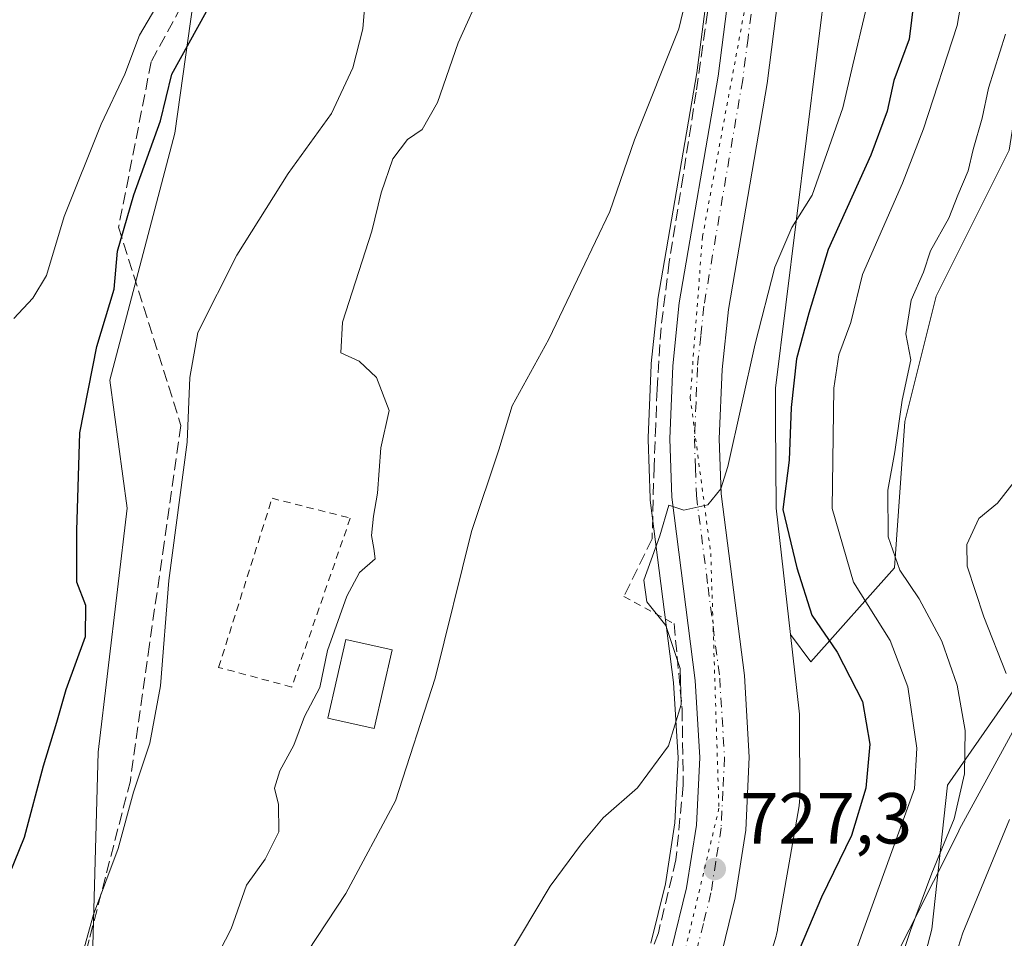
# Model space of a CAD drawing. Units: metres. Extents: x 665161 to 668623, y 4741980 to 4744376.
# Drawn here: x 667339 to 667475, y 4742443 to 4742571 of the extents above; entities that cross this region are included whole.
import ezdxf

# ---------------------------------------------------------------- set-up
doc = ezdxf.new("R2010")
doc.units = ezdxf.units.M
doc.header["$MEASUREMENT"] = 0
for name, pattern in [('DGN Style 2', [1.6480167562047852, 0.988810053722871, -0.6592067024819142]), ('DGN Style 3', [2.307223458686699, 1.648016756204785, -0.6592067024819142]), ('DGN Style 4', [2.6384748266838614, 1.318413404963828, -0.6592067024819142, 0.001648016756204785, -0.6592067024819142]), ('DGN Style 5', [1.1536117293433497, 0.4944050268614355, -0.6592067024819142])]:
    doc.linetypes.add(name, pattern=pattern)
for name, color, linetype, lineweight in [('Alambrada', 7, 'DGN Style 2', 0), ('Arbolado forestal CxS', 92, 'Continuous', 0), ('Carretera de calzada única Cxs', 7, 'Continuous', 13), ('Carretera de calzada única eje', 7, 'DGN Style 4', 0), ('Curva de nivel maestra', 30, 'Continuous', 30), ('Curva de nivel normal', 30, 'Continuous', 0), ('Edificación Cxs', 1, 'Continuous', 13), ('Espacio natural protegido', 121, 'Continuous', 13), ('Espacio natural protegido CxS', 121, 'Continuous', 0), ('Huerta CxS', 92, 'Continuous', 0), ('Muro lineal', 1, 'DGN Style 3', 13), ('Núcleo urbano CxS', 7, 'Continuous', 0), ('Obra de contención lineal', 1, 'DGN Style 3', 13), ('Prado CxS', 92, 'Continuous', 0), ('Punto de cota en terreno', 7, 'Continuous', 0), ('Rótulo de punto de cota en terreno', 7, 'Continuous', 0), ('Vía pecuaria eje', 92, 'DGN Style 5', 0)]:
    doc.layers.add(name, color=color, linetype=linetype, lineweight=lineweight)
doc.styles.add('Style-Arial', font='txt')

# ---------------------------------------------------------------- blocks, each defined once
blk = doc.blocks.new('5PATER')
at = {"layer": 'Huerta CxS', "linetype": 'Continuous', "lineweight": 0}
h = blk.add_hatch(color=51, dxfattribs=at)
edge = h.paths.add_edge_path()
edge.add_ellipse((0, 0), major_axis=(-0.1095731443231308, -0.1110710700762829), ratio=0.9994222409660322, start_angle=0, end_angle=360)

msp = doc.modelspace()

# ---------------------------------------------------------------- linework, layer by layer
at = {"layer": 'Alambrada', "color": 7, "linetype": 'DGN Style 2', "lineweight": 0, "extrusion": (0.0850974988451802, -0.0455966541152086, 0.9953287702180584), "elevation": -158717.6057899654, "flags": 128}
msp.add_lwpolyline([(4495450.358501357, 1643899.364871152), (4495450.358501358, 1643891.408868536)], dxfattribs=at)
at = {"layer": 'Alambrada', "color": 7, "linetype": 'DGN Style 2', "lineweight": 0}
msp.add_polyline3d([(667384.5601000005, 4742501.470100001, 742.0771999999997), (667376.4401000004, 4742478.040100001, 742.5328000000009), (667366.3000999996, 4742480.770099999, 742.7747999999993), (667373.7100999998, 4742504.220100001, 742.8080000000047), (667384.5601000005, 4742501.470100001, 742.0771999999997)], dxfattribs=at)
at = {"layer": 'Arbolado forestal CxS', "color": 92, "linetype": 'Continuous', "lineweight": 0}
for points in [[(667458.7878999999, 4742419.659499999, 711.8583000000073), (667465.2588999999, 4742444.473900001, 714.4492000000029), (667467.4149000002, 4742464.434699999, 718.0032000000066), (667480.1350999996, 4742482.699300001, 708.8715999999987), (667495.4461000003, 4742493.1797, 708.1684999999999), (667506.2392999995, 4742515.143100001, 708.1736999999994), (667525.6503, 4742546.431299999, 708.4413000000059), (667564.4732999997, 4742596.060900001, 706.8984000000055), (667581.5954999998, 4742648.878699999, 708.1876000000047), (667593.7379000002, 4742688.3607, 708.3769999999931), (667597.7852999996, 4742755.1757, 711.881899999993), (667593.7383000003, 4742766.3113, 713.0350999999937), (667609.5576999999, 4742772.7577, 709.5072999999975), (667610.3431000002, 4742816.7301, 710.5466000000015)], [(667530.8289000001, 4742786.8399, 730.7066999999952), (667526.5393000003, 4742777.8519, 731.970100000006), (667501.6401000004, 4742721.129100001, 732.8947999999947), (667501.4896999998, 4742720.806299999, 732.9000999999989), (667501.3904999997, 4742720.612299999, 732.9051999999938), (667485.5503000002, 4742690.583100001, 733.3534000000074), (667485.4027000006, 4742690.315500001, 733.3380000000034), (667485.1261, 4742689.8709, 733.3181999999942), (667485.0965, 4742689.826500001, 733.3166999999958), (667467.7055000003, 4742664.171900001, 733.0721999999951), (667463.4391000001, 4742656.4933, 732.749100000001), (667457.9052999998, 4742644.414899999, 732.6196999999956), (667453.9578999998, 4742632.378500001, 732.3220000000001), (667450.8768999996, 4742615.360300001, 733.2731000000058), (667451.7503000004, 4742586.530900001, 733.468200000003), (667451.7367000004, 4742585.765500001, 733.460500000001), (667451.6933000004, 4742585.3059, 733.4576999999991), (667450.7059000004, 4742577.3301, 733.364400000006), (667443.5465000002, 4742519.4987, 728.8028999999952), (667443.5723000001, 4742514.981899999, 728.7066000000051), (667443.6419000003, 4742502.864700001, 726.7651999999945), (667445.6322999997, 4742485.3247, 727.8127999999998)], [(667445.6322999997, 4742485.3247, 727.8127999999998), (667448.4653000003, 4742481.547700001, 727.2992999999989), (667460.0543000001, 4742494.585300001, 716.4557999999961), (667461.5034999996, 4742514.865900001, 715.4766999999993), (667465.8494999995, 4742532.249500001, 714.6594000000041), (667475.9896999998, 4742552.529899999, 713.4502999999969), (667480.3356999997, 4742580.054500001, 714.8931000000011), (667487.5799000004, 4742604.6809, 716.6560000000028), (667496.2708999999, 4742603.231699999, 714.3340999999928), (667516.5526999999, 4742593.091700001, 710.9851000000053), (667536.8334999997, 4742591.642300001, 709.8540999999968), (667546.9747000001, 4742613.3717, 710.040399999998), (667561.4606999997, 4742640.895099999, 709.1113999999943), (667548.4227, 4742636.5493, 710.1349999999949), (667532.4879000002, 4742627.8577, 710.9931999999973), (667520.8989000004, 4742640.8959, 711.9737000000023), (667510.7581000002, 4742661.1775, 714.9651000000014), (667522.3472999996, 4742678.5601, 713.1873999999953), (667529.5913000006, 4742708.981500001, 715.9704999999958), (667545.5264999998, 4742729.2619, 714.4643999999971), (667555.6665000003, 4742750.9913, 717.6272000000026), (667558.3236999996, 4742773.3989, 720.6012999999948)], [(667593.7383000003, 4742766.3113, 713.0350999999937), (667597.7852999996, 4742755.1757, 711.881899999993), (667593.7379000002, 4742688.3607, 708.3769999999931), (667581.5954999998, 4742648.878699999, 708.1876000000047), (667564.4732999997, 4742596.060900001, 706.8984000000055), (667525.6503, 4742546.431299999, 708.4413000000059), (667506.2392999995, 4742515.143100001, 708.1736999999994), (667495.4461000003, 4742493.1797, 708.1684999999999), (667480.1350999996, 4742482.699300001, 708.8715999999987), (667467.4149000002, 4742464.434699999, 718.0032000000066), (667465.2588999999, 4742444.473900001, 714.4492000000029), (667458.7878999999, 4742419.659499999, 711.8583000000073), (667443.6907000003, 4742398.0811, 713.0963999999949), (667428.1224999997, 4742371.748000001, 718.4098999999987)], [(667475.9896999998, 4742552.529899999, 713.4502999999969), (667465.8494999995, 4742532.249500001, 714.6594000000041), (667461.5034999996, 4742514.865900001, 715.4766999999993), (667460.0543000001, 4742494.585300001, 716.4557999999961), (667448.4653000003, 4742481.547700001, 727.2992999999989), (667445.6322999997, 4742485.3247, 727.8127999999998), (667443.6419000003, 4742502.864700001, 726.7651999999945), (667443.5723000001, 4742514.981899999, 728.7066000000051), (667443.5465000002, 4742519.4987, 728.8028999999952), (667450.7059000004, 4742577.3301, 733.364400000006), (667451.6933000004, 4742585.3059, 733.4576999999991), (667451.7367000004, 4742585.765500001, 733.460500000001), (667451.7503000004, 4742586.530900001, 733.468200000003), (667450.8768999996, 4742615.360300001, 733.2731000000058), (667453.9578999998, 4742632.378500001, 732.3220000000001), (667457.9052999998, 4742644.414899999, 732.6196999999956), (667463.4391000001, 4742656.4933, 732.749100000001), (667467.7055000003, 4742664.171900001, 733.0721999999951), (667485.0965, 4742689.826500001, 733.3166999999958)], [(667451.6628999999, 4742668.6417, 733.7197000000016), (667444.8224999999, 4742656.810900001, 733.7170000000042), (667444.6836999999, 4742656.539899999, 733.718200000003), (667440.6836999999, 4742647.639900001, 733.6861999999965), (667440.6010999996, 4742647.436100001, 733.6833000000044), (667440.5736999996, 4742647.357899999, 733.6827000000048), (667437.5937000001, 4742638.4079, 733.6208000000044), (667437.5195000004, 4742638.1459, 733.6211000000039), (667435.5494999997, 4742629.755899999, 733.710500000001), (667435.5157000005, 4742629.5911, 733.7179000000033), (667435.4890999999, 4742629.4079, 733.7260999999999), (667435.1583000004, 4742626.4867, 733.8570999999939), (667431.0824999996, 4742629.308499999, 734.0145000000048), (667413.4955000002, 4742625.193700001, 740.7424000000028), (667397.9424999999, 4742619.757099999, 745.4541999999929), (667390.8494999995, 4742612.247300001, 747.5673999999999), (667377.7402999997, 4742588.1589, 749.9766999999993), (667363.8882999998, 4742580.9593, 753.8752999999998), (667360.2153000003, 4742554.8619, 749.7581000000064), (667351.2030999997, 4742520.593499999, 750.0233000000007), (667353.6211000001, 4742502.856699999, 748.5687000000034), (667349.5916999998, 4742468.9955, 749.3622000000032), (667347.5087000001, 4742393.436899999, 737.8395000000019)], [(667435.1583000004, 4742626.4867, 733.8570999999939), (667431.0824999996, 4742629.308499999, 734.0145000000048), (667413.4955000002, 4742625.193700001, 740.7424000000028), (667397.9424999999, 4742619.757099999, 745.4541999999929), (667390.8494999995, 4742612.247300001, 747.5673999999999), (667377.7402999997, 4742588.1589, 749.9766999999993), (667363.8882999998, 4742580.9593, 753.8752999999998), (667360.2153000003, 4742554.8619, 749.7581000000064), (667351.2030999997, 4742520.593499999, 750.0233000000007), (667353.6211000001, 4742502.856699999, 748.5687000000034), (667349.5916999998, 4742468.9955, 749.3622000000032), (667347.5087000001, 4742393.436899999, 737.8395000000019), (667348.4216999998, 4742354.991900001, 729.952900000004)]]:
    msp.add_polyline3d(points, dxfattribs=at)
at = {"layer": 'Carretera de calzada única Cxs', "color": 7, "linetype": 'Continuous', "lineweight": 13}
for points in [[(667429.1300999997, 4742441.670100001, 728.095100000006), (667431.2301000003, 4742450.170100001, 728.4067000000068), (667432.6001000004, 4742458.880100001, 728.9982000000019), (667433.0500999996, 4742468.2601, 729.542300000001), (667432.4001000002, 4742478.970100001, 730.1505999999936), (667429.1501000002, 4742504.360099999, 731.4450999999973), (667428.8800999997, 4742512.4801, 732.0442000000039), (667429.3000999996, 4742522.610099999, 732.4888999999966), (667430.2100999998, 4742531.3201, 732.7673999999971), (667435.6101000002, 4742562.780099999, 733.7838999999949), (667437.1001000004, 4742574.390100001, 734.0394999999991), (667437.6001000004, 4742584.780099999, 734.4333000000044), (667437.1801000005, 4742610.620100001, 734.0755999999965), (667437.3101000005, 4742614.850099999, 733.9383999999991), (667437.4301000005, 4742619.890100001, 733.866399999999), (667438.4700999996, 4742629.0701, 733.7715000000027), (667440.4345000006, 4742637.447899999, 733.6340000000056), (667443.4200999998, 4742646.4101, 733.5620999999956), (667447.4200999998, 4742655.3101, 733.5289000000049), (667448.4901000002, 4742657.1501, 733.5197999999947), (667454.2600999996, 4742667.140100001, 733.5666000000057), (667475.1101000002, 4742699.4301, 735.056500000006), (667484.9901000002, 4742717.5601, 734.5350000000036)], [(667481.0100999996, 4742695.880100001, 733.7005000000064), (667460.1300999997, 4742663.5701, 733.2746999999946), (667453.5401, 4742652.170100001, 733.1585999999952), (667449.8300999999, 4742643.9101, 733.3294000000024), (667447.0500999996, 4742635.5801, 733.3769999999931), (667445.2500999998, 4742627.890100001, 733.5806000000011), (667444.2901, 4742619.4101, 733.8175000000047), (667444.0500999996, 4742610.5801, 733.7989999999991), (667444.4801000003, 4742584.670100001, 733.9423999999999), (667443.9401000004, 4742573.780099999, 733.7948999999935), (667442.4001000002, 4742561.7401, 733.5372999999963), (667437.0201000003, 4742530.4101, 731.8015000000014), (667436.1501000002, 4742522.110099999, 731.4809999999999), (667435.7600999996, 4742512.460100001, 731.0295000000042), (667436.0100999996, 4742504.8301, 730.9398999999976), (667439.2401000002, 4742479.620100001, 731.0442000000039), (667439.9200999998, 4742468.300100001, 729.1763000000064), (667439.4401000004, 4742458.1801, 730.044399999999), (667437.9700999996, 4742448.8101, 728.3622000000032), (667435.7200999996, 4742439.700099999, 728.7391999999965)], [(667481.0100999996, 4742695.880100001, 733.7005000000064), (667460.1300999997, 4742663.5701, 733.2746999999946), (667453.5401, 4742652.170100001, 733.1585999999952), (667449.8300999999, 4742643.9101, 733.3294000000024), (667447.0500999996, 4742635.5801, 733.3769999999931), (667445.2500999998, 4742627.890100001, 733.5806000000011), (667444.2901, 4742619.4101, 733.8175000000047), (667444.0500999996, 4742610.5801, 733.7989999999991), (667444.4801000003, 4742584.670100001, 733.9423999999999), (667443.9401000004, 4742573.780099999, 733.7948999999935), (667442.4001000002, 4742561.7401, 733.5372999999963), (667437.0201000003, 4742530.4101, 731.8015000000014), (667436.1501000002, 4742522.110099999, 731.4809999999999), (667435.7600999996, 4742512.460100001, 731.0295000000042), (667436.0100999996, 4742504.8301, 730.9398999999976), (667439.2401000002, 4742479.620100001, 731.0442000000039), (667439.9200999998, 4742468.300100001, 729.1763000000064), (667439.4401000004, 4742458.1801, 730.044399999999), (667437.9700999996, 4742448.8101, 728.3622000000032), (667435.7200999996, 4742439.700099999, 728.7391999999965)], [(667265.1801000005, 4742187.690099999, 713.7839999999997), (667266.0900999998, 4742189.100099999, 713.7994999999937), (667378.2801000001, 4742340.440099999, 721.715200000006), (667384.3101000005, 4742349.340100001, 722.8484999999928), (667389.9901000002, 4742358.8101, 723.6500999999989), (667396.4101, 4742370.670100001, 724.3681999999973), (667404.6401000004, 4742386.9801, 725.3101000000024), (667412.7801000001, 4742403.790100001, 726.109500000006), (667421.0100999996, 4742421.4801, 726.9321000000054), (667426.3101000005, 4742433.670100001, 727.5320000000065), (667429.1300999997, 4742441.670100001, 728.095100000006), (667431.2301000003, 4742450.170100001, 728.4067000000068), (667432.6001000004, 4742458.880100001, 728.9982000000019), (667433.0500999996, 4742468.2601, 729.542300000001), (667432.4001000002, 4742478.970100001, 730.1505999999936), (667429.1501000002, 4742504.360099999, 731.4450999999973), (667428.8800999997, 4742512.4801, 732.0442000000039), (667429.3000999996, 4742522.610099999, 732.4888999999966), (667430.2100999998, 4742531.3201, 732.7673999999971), (667435.6101000002, 4742562.780099999, 733.7838999999949), (667437.1001000004, 4742574.390100001, 734.0394999999991), (667437.6001000004, 4742584.780099999, 734.4333000000044), (667437.1801000005, 4742610.620100001, 734.0755999999965), (667437.3101000005, 4742614.850099999, 733.9383999999991)]]:
    msp.add_polyline3d(points, dxfattribs=at)
at = {"layer": 'Carretera de calzada única eje', "color": 7, "linetype": 'DGN Style 4', "lineweight": 0}
msp.add_polyline3d([(667440.5201000003, 4742574.0801, 733.7933000000049), (667439.7500999998, 4742568.0601, 733.6092999999966), (667439.0000999998, 4742562.2601, 733.3274999999995), (667433.6101000002, 4742530.860099999, 731.9744000000064), (667433.1801000005, 4742526.710100001, 731.7673000000068), (667432.7200999996, 4742522.360099999, 731.5494999999937), (667432.5301000001, 4742517.530099999, 731.3108999999968), (667432.3201000001, 4742512.470100001, 731.1358000000037), (667432.4501, 4742508.4101, 730.8733000000066), (667432.5800999999, 4742504.590100001, 730.671100000007), (667434.2001, 4742491.9001, 730.0709000000061), (667435.8201000001, 4742479.290100001, 729.7084999999935), (667436.4801000003, 4742468.280099999, 729.0053000000045), (667436.2600999996, 4742463.590100001, 728.7804000000033), (667436.0201000003, 4742458.530099999, 728.5632999999943), (667435.2801000001, 4742453.840100001, 728.325100000002), (667434.6001000004, 4742449.4901, 728.0378000000055), (667433.5500999996, 4742445.2401, 727.8358000000007), (667432.4200999998, 4742440.6801, 727.3643000000012)], dxfattribs=at)
at = {"layer": 'Curva de nivel maestra', "color": 30, "linetype": 'Continuous', "lineweight": 30, "flags": 128}
for points, elevation in [([(667463.0700000003, 4742575.840100001), (667462.0899999999, 4742567.890100001), (667459.9900000002, 4742562.1801), (667459.0300000003, 4742557.940099999), (667456.7800000003, 4742551.8101), (667450.8600000005, 4742538.720100001), (667448.1699999999, 4742529.920100001), (667446.4699999997, 4742523.5601), (667445.7400000002, 4742516.8201), (667445.4400000004, 4742509.530099999), (667444.5899999999, 4742502.6801), (667446.5, 4742494.5801), (667448.5999999996, 4742488.020099999), (667452.1200000001, 4742482.880100001), (667455.6100000005, 4742476.030099999), (667456.6500000004, 4742470.120100001), (667456.0999999996, 4742464.0001), (667454.1100000005, 4742457.450099999), (667449.9299999997, 4742448.890100001), (667445.7000000002, 4742438.880100001)], 725), ([(667335.2300000006, 4742447.170100001), (667339.3399999999, 4742457.210100001), (667341.9800000006, 4742467.120100001), (667343.8600000005, 4742473.170100001), (667345.1299999999, 4742477.720100001), (667347.8200000003, 4742485.040100001), (667347.8600000005, 4742489.3301), (667346.6299999999, 4742492.5801), (667346.6200000001, 4742499.770099999), (667347.0300000003, 4742513.3101), (667349.4000000004, 4742525.2601), (667351.8200000003, 4742533.2301), (667352.2599999999, 4742538.520099999), (667354.54, 4742546.3101), (667358.2100000001, 4742556.5601), (667359.79, 4742563.0701), (667364.6100000005, 4742571.7401)], 750)]:
    msp.add_lwpolyline(points, dxfattribs=dict(at, elevation=elevation))
at = {"layer": 'Curva de nivel normal', "color": 30, "linetype": 'Continuous', "lineweight": 0, "flags": 128}
for points, elevation in [([(667364.4800000006, 4742678.6501), (667363.8799999999, 4742664.460100001), (667365.0300000003, 4742657.270099999), (667368.1200000001, 4742649.670100001), (667369.7199999997, 4742642.9901), (667369.8399999999, 4742638.530099999), (667367.6900000004, 4742622.340100001), (667366.4199999999, 4742613.940099999), (667364.4000000004, 4742608.050100001), (667363.0199999996, 4742602.720100001), (667361.6600000003, 4742597.380100001), (667361.3099999997, 4742590.940099999), (667360.75, 4742588.020099999), (667360.6600000003, 4742585.7601), (667359.8799999999, 4742580.960100001), (667360, 4742576.420100001), (667358.1699999999, 4742573.360099999), (667355.3200000003, 4742568.450099999), (667353.2999999998, 4742563.050100001), (667349.9900000002, 4742556.110099999), (667344.8499999996, 4742543.3301), (667342.4199999999, 4742535.110099999), (667340.5099999999, 4742531.960100001), (667337.9000000004, 4742529.1501)], 755), ([(667452.3799999999, 4742435.090100001), (667456.3700000001, 4742446.030099999), (667462.8600000005, 4742463.940099999), (667463.1600000003, 4742469.5701), (667461.9299999997, 4742478.0801), (667459.4600000001, 4742484.4901), (667454.3799999999, 4742492.5801), (667451.4400000004, 4742502.8201), (667451.6600000003, 4742519.4801), (667452.3200000003, 4742524.110099999), (667453.9900000002, 4742528.610099999), (667455.6200000001, 4742535.270099999), (667461.1900000004, 4742547.940099999), (667464.0899999999, 4742555.460100001), (667468.7599999999, 4742569.800100001), (667470.9000000004, 4742582.140100001), (667475.0099999999, 4742595.390100001), (667476.6799999997, 4742600.270099999)], 720), ([(667433.8200000003, 4742584.610099999), (667430.1399999997, 4742569.360099999), (667423.9900000002, 4742553.940099999), (667420.5800000001, 4742544.020099999), (667416.5999999996, 4742535.700099999), (667412.0899999999, 4742526.3101), (667407.0199999996, 4742517.030099999), (667405.1500000004, 4742510.940099999), (667401.3700000001, 4742499.610099999), (667396.3200000003, 4742479.270099999), (667390.8300000001, 4742462.270099999), (667383.9400000004, 4742449.380100001), (667378.6699999999, 4742441.4001)], 735), ([(667386.8499999996, 4742576.120100001), (667386.3099999997, 4742569.3201), (667384.9100000003, 4742563.940099999), (667381.9600000001, 4742557.610099999), (667375.9299999997, 4742549.270099999), (667368.8200000003, 4742537.940099999), (667363.4199999999, 4742527.200099999), (667362.29, 4742521.0001), (667361.9500000002, 4742511.9901), (667359.3899999997, 4742492.8201), (667358.2300000006, 4742478.2301), (667356.7300000006, 4742470.270099999), (667354.4699999997, 4742463.460100001), (667352.3399999999, 4742455.630100001), (667348.9400000004, 4742446.5001), (667346.75, 4742438.6601)], 745), ([(667403.0199999996, 4742575.120100001), (667399.5099999999, 4742567.390100001), (667396.6799999997, 4742559.120100001), (667394.5199999996, 4742555.370100001), (667392.5, 4742553.9801), (667390.4500000002, 4742551.3201), (667388.8499999996, 4742546.610099999), (667387.5599999997, 4742541.270099999), (667383.4900000002, 4742528.6601), (667383.2699999996, 4742524.390100001), (667385.8099999997, 4742523.2401), (667388.2199999997, 4742520.9901), (667389.9600000001, 4742516.380100001), (667388.8200000003, 4742511.2401), (667388.3499999996, 4742504.9301), (667387.7599999999, 4742501.7601), (667387.5, 4742499.0801), (667387.8499999996, 4742497.2401), (667388.0300000003, 4742495.8101), (667385.8499999996, 4742493.940099999), (667384.0599999997, 4742490.6601), (667381.4000000004, 4742483.120100001), (667380.3200000003, 4742477.9801), (667378.2199999997, 4742473.940099999), (667376.75, 4742469.9801), (667374.8099999997, 4742466.4101), (667374.0700000003, 4742464.0001), (667374.6100000005, 4742461.7301), (667374.6399999997, 4742457.970100001), (667372.75, 4742454.1801), (667370.1399999997, 4742450.5601), (667368.0499999998, 4742444.5001), (667365.6799999997, 4742439.9301)], 740), ([(667402.2100000001, 4742433.540100001), (667412.2699999996, 4742450.420100001), (667416.6200000001, 4742456.270099999), (667419.6500000004, 4742459.880100001), (667424.4299999997, 4742464.040100001), (667428.7199999997, 4742469.880100001), (667430.4699999997, 4742475.640100001), (667430.3399999999, 4742480.630100001), (667428.3399999999, 4742486.5801), (667425.7199999997, 4742489.840100001), (667425.2999999998, 4742492.850099999), (667427.5099999999, 4742499.0101), (667428.7599999999, 4742503.2501), (667430.8499999996, 4742502.5801), (667434.1900000004, 4742503.3101), (667435.9699999997, 4742505.550100001), (667436.9500000002, 4742508.6501), (667440.7300000006, 4742525.6501), (667443.4800000006, 4742536.290100001), (667445.8300000001, 4742541.780099999), (667448.6399999997, 4742546.270099999), (667450.7000000002, 4742552.050100001), (667452.8799999999, 4742558.390100001), (667454.2800000003, 4742564.360099999), (667456.1100000005, 4742571.940099999)], 730), ([(667475.4800000006, 4742568.610099999), (667473.0999999996, 4742561.110099999), (667472.2100000001, 4742556.960100001), (667470.9600000001, 4742552.610099999), (667470.29, 4742549.640100001), (667468.8700000001, 4742546.270099999), (667467.6200000001, 4742543.0601), (667465.0499999998, 4742538.550100001), (667464.0999999996, 4742535.610099999), (667462.3799999999, 4742531.720100001), (667461.6399999997, 4742527.050100001), (667462.3200000003, 4742523.440099999), (667461.1200000001, 4742517.850099999), (667460.1100000005, 4742510.670100001), (667459.1399999997, 4742505.340100001), (667459.1900000004, 4742498.880100001), (667460.8099999997, 4742494.2301), (667463.5099999999, 4742490.2601), (667466.6500000004, 4742484.4001), (667468.7800000003, 4742478.280099999), (667469.8600000005, 4742472.0101), (667469.7699999996, 4742465.9801), (667468.3499999996, 4742459.770099999), (667465.25, 4742452.2301), (667462.29, 4742444.280099999), (667458.5899999999, 4742433.0601)], 715), ([(667475.5700000003, 4742479.9001), (667472.4800000006, 4742487.800100001), (667470.1500000004, 4742494.790100001), (667470.0999999996, 4742497.8301), (667471.7599999999, 4742501.4101), (667474.3600000005, 4742503.530099999), (667477.6799999997, 4742507.780099999)], 710), ([(667466.29, 4742433.7601), (667469.54, 4742443.9301), (667476.04, 4742459.6601)], 710)]:
    msp.add_lwpolyline(points, dxfattribs=dict(at, elevation=elevation))
at = {"layer": 'Edificación Cxs', "color": 1, "linetype": 'Continuous', "lineweight": 13}
msp.add_polyline3d([(667390.3501000004, 4742483.190099999, 739.1383999999962), (667387.8701, 4742472.270099999, 738.7525000000023), (667381.4600999998, 4742473.720100001, 740.8194999999978), (667383.9401000004, 4742484.6501, 741.8923999999971), (667390.3501000004, 4742483.190099999, 739.1383999999962)], dxfattribs=at)
msp.add_3dface([(667390.3501000004, 4742483.190099999, 741.8923999999971), (667387.8701, 4742472.270099999, 741.8923999999971), (667381.4600999998, 4742473.720100001, 741.8923999999971), (667383.9401000004, 4742484.6501, 741.8923999999971)], dxfattribs=at)
at = {"layer": 'Espacio natural protegido', "color": 121, "linetype": 'Continuous', "lineweight": 13, "flags": 128}
msp.add_lwpolyline([(667482.6647000005, 4742483.212200004), (667469.1052000002, 4742458.3173), (667468.8781000022, 4742457.883500001), (667458.6620000014, 4742437.575900001)], dxfattribs=at)
at = {"layer": 'Espacio natural protegido CxS', "color": 121, "linetype": 'Continuous', "lineweight": 0, "flags": 128}
msp.add_lwpolyline([(667458.6619999986, 4742437.575900001), (667468.8780999993, 4742457.883500001), (667469.1051999996, 4742458.317299999), (667482.6647000001, 4742483.212200002)], dxfattribs=at)
at = {"layer": 'Muro lineal', "color": 1, "linetype": 'DGN Style 3', "lineweight": 13}
msp.add_polyline3d([(667425.2100999998, 4742641.600099999, 736.9937999999966), (667424.2801000001, 4742644.550100001, 737.1285000000062), (667410.0701000001, 4742650.1801, 749.6276000000071), (667384.4101, 4742662.600099999, 747.9228000000003), (667384.3501000004, 4742652.670100001, 753.8833000000013), (667384.0701000001, 4742646.630100001, 756.2785000000005), (667381.7100999998, 4742630.170100001, 756.147299999997), (667376.7600999996, 4742605.800100001, 762.1481000000058), (667372.1401000004, 4742589.9901, 758.5524000000005), (667364.3701, 4742578.4901, 760.261599999998), (667356.9401000004, 4742564.770099999, 760.9937999999966), (667352.4200999998, 4742541.8101, 756.0473000000056), (667361.0701000001, 4742514.3301, 748.9410000000062), (667358.7500999998, 4742498.0101, 748.8712999999989), (667356.6901000004, 4742483.9301, 748.9714999999997), (667354.0500999996, 4742465.050100001, 747.8092999999935), (667348.3300999999, 4742442.970100001, 746.4122000000062), (667344.6201, 4742429.140100001, 745.7431999999973), (667341.0301000001, 4742404.890100001, 742.6478000000062), (667337.8501000004, 4742383.9001, 740.5182000000059), (667335.1700999998, 4742366.970100001, 737.7651000000043), (667332.6700999998, 4742350.840100001, 732.0161999999983), (667349.3000999996, 4742347.050100001, 729.8294000000024), (667353.9200999998, 4742348.7401, 729.380099999995)], dxfattribs=at)
at = {"layer": 'Núcleo urbano CxS', "color": 7, "linetype": 'Continuous', "lineweight": 0}
for points in [[(667530.8289000001, 4742786.8399, 730.7066999999952), (667526.5393000003, 4742777.8519, 731.970100000006), (667501.6401000004, 4742721.129100001, 732.8947999999947), (667501.4896999998, 4742720.806299999, 732.9000999999989), (667501.3904999997, 4742720.612299999, 732.9051999999938), (667485.5503000002, 4742690.583100001, 733.3534000000074), (667485.4027000006, 4742690.315500001, 733.3380000000034), (667485.1261, 4742689.8709, 733.3181999999942), (667485.0965, 4742689.826500001, 733.3166999999958), (667467.7055000003, 4742664.171900001, 733.0721999999951), (667463.4391000001, 4742656.4933, 732.749100000001), (667457.9052999998, 4742644.414899999, 732.6196999999956), (667453.9578999998, 4742632.378500001, 732.3220000000001), (667450.8768999996, 4742615.360300001, 733.2731000000058), (667451.7503000004, 4742586.530900001, 733.468200000003), (667451.7367000004, 4742585.765500001, 733.460500000001), (667451.6933000004, 4742585.3059, 733.4576999999991), (667450.7059000004, 4742577.3301, 733.364400000006), (667443.5465000002, 4742519.4987, 728.8028999999952), (667443.5723000001, 4742514.981899999, 728.7066000000051), (667443.6419000003, 4742502.864700001, 726.7651999999945), (667445.6322999997, 4742485.3247, 727.8127999999998)], [(667435.1583000004, 4742626.4867, 733.8570999999939), (667434.4490999999, 4742620.2279, 734.1052999999956), (667434.4310999997, 4742619.970899999, 734.1123999999982), (667434.1810999997, 4742610.7009, 734.9956999999995), (667434.1803000001, 4742610.595699999, 735.0071999999927), (667434.5988999996, 4742584.8279, 735.1591000000044), (667434.1092999997, 4742574.6535, 734.9324000000051), (667432.6425000001, 4742563.225099999, 734.9884000000021), (667427.2533, 4742531.8277, 733.8053000000073), (667427.2263000002, 4742531.631899999, 733.7896999999939), (667426.3163000002, 4742522.921900001, 733.1499999999943), (667426.3026999999, 4742522.734300001, 733.1364999999934), (667425.8827000001, 4742512.6043, 732.5261000000029), (667425.8800999997, 4742512.4801, 732.5173999999971), (667425.8816999998, 4742512.3805, 732.5102000000044), (667426.1517000003, 4742504.260500001, 731.808999999994), (667426.1743000001, 4742503.9793, 731.7774000000064), (667429.4117000002, 4742478.6885, 730.7317999999942), (667430.0456999998, 4742468.2411, 730.1554000000033), (667429.6113, 4742459.185900001, 729.5241999999998), (667428.2867000002, 4742450.7641, 729.2366000000038), (667426.2525000004, 4742442.5305, 728.5665000000009)], [(667450.7059000004, 4742577.3301, 733.364400000006), (667443.5465000002, 4742519.4987, 728.8028999999952), (667443.5723000001, 4742514.981899999, 728.7066000000051), (667443.6419000003, 4742502.864700001, 726.7651999999945), (667445.6322999997, 4742485.3247, 727.8127999999998), (667446.8413000006, 4742474.671700001, 728.5975000000036), (667446.8750999998, 4742474.293099999, 728.6027999999933), (667446.8923000004, 4742473.792099999, 728.6131000000024), (667446.9231000004, 4742462.683300001, 728.2433000000019), (667446.9061000004, 4742462.137900001, 728.2167000000045), (667446.8547, 4742461.616900001, 728.1940000000033), (667446.8032999998, 4742461.281500001, 728.1806999999973), (667443.8532999996, 4742444.431700001, 726.9496999999974), (667443.8195000002, 4742444.250700001, 726.9363000000012), (667443.7005000003, 4742443.740700001, 726.9057999999933), (667443.6284999996, 4742443.4889, 726.8950999999943), (667439.5295000002, 4742429.9781, 726.1128999999929)], [(667426.2525000004, 4742442.5305, 728.5665000000009), (667428.2867000002, 4742450.7641, 729.2366000000038), (667429.6113, 4742459.185900001, 729.5241999999998), (667430.0456999998, 4742468.2411, 730.1554000000033), (667429.4117000002, 4742478.6885, 730.7317999999942), (667426.1743000001, 4742503.9793, 731.7774000000064), (667426.1517000003, 4742504.260500001, 731.808999999994), (667425.8816999998, 4742512.3805, 732.5102000000044), (667425.8800999997, 4742512.4801, 732.5173999999971), (667425.8827000001, 4742512.6043, 732.5261000000029), (667426.3026999999, 4742522.734300001, 733.1364999999934), (667426.3163000002, 4742522.921900001, 733.1499999999943), (667427.2263000002, 4742531.631899999, 733.7896999999939), (667427.2533, 4742531.8277, 733.8053000000073), (667432.6425000001, 4742563.225099999, 734.9884000000021), (667434.1092999997, 4742574.6535, 734.9324000000051)], [(667445.6322999997, 4742485.3247, 727.8127999999998), (667446.8413000006, 4742474.671700001, 728.5975000000036), (667446.8750999998, 4742474.293099999, 728.6027999999933), (667446.8923000004, 4742473.792099999, 728.6131000000024), (667446.9231000004, 4742462.683300001, 728.2433000000019), (667446.9061000004, 4742462.137900001, 728.2167000000045), (667446.8547, 4742461.616900001, 728.1940000000033), (667446.8032999998, 4742461.281500001, 728.1806999999973), (667443.8532999996, 4742444.431700001, 726.9496999999974), (667443.8195000002, 4742444.250700001, 726.9363000000012), (667443.7005000003, 4742443.740700001, 726.9057999999933), (667443.6284999996, 4742443.4889, 726.8950999999943), (667439.5295000002, 4742429.9781, 726.1128999999929), (667439.4495000001, 4742429.7291, 726.0991000000067), (667439.2978999997, 4742429.319900001, 726.0829999999987), (667432.1869000001, 4742411.610300001, 725.042300000001), (667432.1539000003, 4742411.5297, 725.0313000000025), (667431.9933000002, 4742411.167500001, 724.9858999999997), (667421.4430999998, 4742388.887900001, 723.8111999999965), (667421.3879000006, 4742388.7733, 723.8058000000019), (667421.2978999997, 4742388.5965, 723.7985000000045), (667413.3252999998, 4742373.393200001, 723.2320999999939)]]:
    msp.add_polyline3d(points, dxfattribs=at)
at = {"layer": 'Obra de contención lineal', "color": 1, "linetype": 'DGN Style 3', "lineweight": 13}
for points in [[(667425.2100999998, 4742641.600099999, 736.9937999999966), (667428.5701000001, 4742627.6801, 735.7516000000034), (667431.1201, 4742617.540100001, 735.2280000000028), (667432.4600999998, 4742611.9301, 735.3901000000043), (667434.4401000004, 4742603.670100001, 735.2338000000018), (667435.1901000004, 4742597.210100001, 735.2059000000008), (667435.4200999998, 4742590.8301, 735.140400000004), (667435.1901000004, 4742582.420100001, 735.0059000000037), (667434.1001000004, 4742571.630100001, 734.718200000003), (667432.5401, 4742560.5701, 734.4725000000036), (667430.7301000003, 4742548.9001, 733.9015999999974), (667428.8101000005, 4742537.0101, 733.6456000000035), (667427.6700999998, 4742527.880100001, 733.3418999999994), (667427.1201, 4742519.350099999, 732.8619000000036), (667426.9401000004, 4742514.4101, 732.6000000000058), (667426.7100999998, 4742508.640100001, 732.223299999998), (667426.4401000004, 4742498.5801, 731.5463000000018), (667422.5000999998, 4742490.590100001, 731.528999999995)], [(667429.4801000003, 4742486.850099999, 730.7608999999939), (667430.6001000004, 4742474.960100001, 730.5650000000023), (667430.7500999998, 4742464.4301, 729.7382000000072), (667429.7401000002, 4742454.050100001, 729.0935000000028), (667427.3000999996, 4742443.940099999, 728.7142000000022), (667422.7801000001, 4742431.420100001, 728.0353000000032), (667417.3000999996, 4742418.720100001, 727.4333000000044), (667408.3501000004, 4742400.130100001, 726.388300000006), (667398.9101, 4742380.8101, 725.5691999999982), (667391.2801000001, 4742366.8201, 724.9799000000058), (667388.2500999998, 4742361.2301, 724.6441000000051), (667382.7801000001, 4742350.720100001, 723.4333999999944)]]:
    msp.add_polyline3d(points, dxfattribs=at)
at = {"layer": 'Prado CxS', "color": 92, "linetype": 'Continuous', "lineweight": 0}
for points in [[(667445.6322999997, 4742485.3247, 727.8127999999998), (667448.4653000003, 4742481.547700001, 727.2992999999989), (667460.0543000001, 4742494.585300001, 716.4557999999961), (667461.5034999996, 4742514.865900001, 715.4766999999993), (667465.8494999995, 4742532.249500001, 714.6594000000041), (667475.9896999998, 4742552.529899999, 713.4502999999969), (667480.3356999997, 4742580.054500001, 714.8931000000011), (667487.5799000004, 4742604.6809, 716.6560000000028), (667496.2708999999, 4742603.231699999, 714.3340999999928), (667516.5526999999, 4742593.091700001, 710.9851000000053), (667536.8334999997, 4742591.642300001, 709.8540999999968), (667546.9747000001, 4742613.3717, 710.040399999998), (667561.4606999997, 4742640.895099999, 709.1113999999943), (667548.4227, 4742636.5493, 710.1349999999949), (667532.4879000002, 4742627.8577, 710.9931999999973), (667520.8989000004, 4742640.8959, 711.9737000000023), (667510.7581000002, 4742661.1775, 714.9651000000014), (667522.3472999996, 4742678.5601, 713.1873999999953), (667529.5913000006, 4742708.981500001, 715.9704999999958), (667545.5264999998, 4742729.2619, 714.4643999999971), (667555.6665000003, 4742750.9913, 717.6272000000026), (667558.3236999996, 4742773.3989, 720.6012999999948)], [(667593.7383000003, 4742766.3113, 713.0350999999937), (667597.7852999996, 4742755.1757, 711.881899999993), (667593.7379000002, 4742688.3607, 708.3769999999931), (667581.5954999998, 4742648.878699999, 708.1876000000047), (667564.4732999997, 4742596.060900001, 706.8984000000055), (667525.6503, 4742546.431299999, 708.4413000000059), (667506.2392999995, 4742515.143100001, 708.1736999999994), (667495.4461000003, 4742493.1797, 708.1684999999999), (667480.1350999996, 4742482.699300001, 708.8715999999987), (667467.4149000002, 4742464.434699999, 718.0032000000066), (667465.2588999999, 4742444.473900001, 714.4492000000029), (667458.7878999999, 4742419.659499999, 711.8583000000073), (667443.6907000003, 4742398.0811, 713.0963999999949), (667428.1224999997, 4742371.748000001, 718.4098999999987)], [(667435.1583000004, 4742626.4867, 733.8570999999939), (667431.0824999996, 4742629.308499999, 734.0145000000048), (667413.4955000002, 4742625.193700001, 740.7424000000028), (667397.9424999999, 4742619.757099999, 745.4541999999929), (667390.8494999995, 4742612.247300001, 747.5673999999999), (667377.7402999997, 4742588.1589, 749.9766999999993), (667363.8882999998, 4742580.9593, 753.8752999999998), (667360.2153000003, 4742554.8619, 749.7581000000064), (667351.2030999997, 4742520.593499999, 750.0233000000007), (667353.6211000001, 4742502.856699999, 748.5687000000034), (667349.5916999998, 4742468.9955, 749.3622000000032), (667347.5087000001, 4742393.436899999, 737.8395000000019), (667348.4216999998, 4742354.991900001, 729.952900000004)], [(667435.1583000004, 4742626.4867, 733.8570999999939), (667434.4490999999, 4742620.2279, 734.1052999999956), (667434.4310999997, 4742619.970899999, 734.1123999999982), (667434.1810999997, 4742610.7009, 734.9956999999995), (667434.1803000001, 4742610.595699999, 735.0071999999927), (667434.5988999996, 4742584.8279, 735.1591000000044), (667434.1092999997, 4742574.6535, 734.9324000000051), (667432.6425000001, 4742563.225099999, 734.9884000000021), (667427.2533, 4742531.8277, 733.8053000000073), (667427.2263000002, 4742531.631899999, 733.7896999999939), (667426.3163000002, 4742522.921900001, 733.1499999999943), (667426.3026999999, 4742522.734300001, 733.1364999999934), (667425.8827000001, 4742512.6043, 732.5261000000029), (667425.8800999997, 4742512.4801, 732.5173999999971), (667425.8816999998, 4742512.3805, 732.5102000000044), (667426.1517000003, 4742504.260500001, 731.808999999994), (667426.1743000001, 4742503.9793, 731.7774000000064), (667429.4117000002, 4742478.6885, 730.7317999999942), (667430.0456999998, 4742468.2411, 730.1554000000033), (667429.6113, 4742459.185900001, 729.5241999999998), (667428.2867000002, 4742450.7641, 729.2366000000038), (667426.2525000004, 4742442.5305, 728.5665000000009)], [(667347.5087000001, 4742393.436899999, 737.8395000000019), (667349.5916999998, 4742468.9955, 749.3622000000032), (667353.6211000001, 4742502.856699999, 748.5687000000034), (667351.2030999997, 4742520.593499999, 750.0233000000007), (667360.2153000003, 4742554.8619, 749.7581000000064), (667363.8882999998, 4742580.9593, 753.8752999999998)], [(667434.1092999997, 4742574.6535, 734.9324000000051), (667432.6425000001, 4742563.225099999, 734.9884000000021), (667427.2533, 4742531.8277, 733.8053000000073), (667427.2263000002, 4742531.631899999, 733.7896999999939), (667426.3163000002, 4742522.921900001, 733.1499999999943), (667426.3026999999, 4742522.734300001, 733.1364999999934), (667425.8827000001, 4742512.6043, 732.5261000000029), (667425.8800999997, 4742512.4801, 732.5173999999971), (667425.8816999998, 4742512.3805, 732.5102000000044), (667426.1517000003, 4742504.260500001, 731.808999999994), (667426.1743000001, 4742503.9793, 731.7774000000064), (667429.4117000002, 4742478.6885, 730.7317999999942), (667430.0456999998, 4742468.2411, 730.1554000000033), (667429.6113, 4742459.185900001, 729.5241999999998), (667428.2867000002, 4742450.7641, 729.2366000000038), (667426.2525000004, 4742442.5305, 728.5665000000009)], [(667439.5295000002, 4742429.9781, 726.1128999999929), (667443.6284999996, 4742443.4889, 726.8950999999943), (667443.7005000003, 4742443.740700001, 726.9057999999933), (667443.8195000002, 4742444.250700001, 726.9363000000012), (667443.8532999996, 4742444.431700001, 726.9496999999974), (667446.8032999998, 4742461.281500001, 728.1806999999973), (667446.8547, 4742461.616900001, 728.1940000000033), (667446.9061000004, 4742462.137900001, 728.2167000000045), (667446.9231000004, 4742462.683300001, 728.2433000000019), (667446.8923000004, 4742473.792099999, 728.6131000000024), (667446.8750999998, 4742474.293099999, 728.6027999999933), (667446.8413000006, 4742474.671700001, 728.5975000000036), (667445.6322999997, 4742485.3247, 727.8127999999998), (667448.4653000003, 4742481.547700001, 727.2992999999989), (667460.0543000001, 4742494.585300001, 716.4557999999961), (667461.5034999996, 4742514.865900001, 715.4766999999993), (667465.8494999995, 4742532.249500001, 714.6594000000041), (667475.9896999998, 4742552.529899999, 713.4502999999969)], [(667445.6322999997, 4742485.3247, 727.8127999999998), (667446.8413000006, 4742474.671700001, 728.5975000000036), (667446.8750999998, 4742474.293099999, 728.6027999999933), (667446.8923000004, 4742473.792099999, 728.6131000000024), (667446.9231000004, 4742462.683300001, 728.2433000000019), (667446.9061000004, 4742462.137900001, 728.2167000000045), (667446.8547, 4742461.616900001, 728.1940000000033), (667446.8032999998, 4742461.281500001, 728.1806999999973), (667443.8532999996, 4742444.431700001, 726.9496999999974), (667443.8195000002, 4742444.250700001, 726.9363000000012), (667443.7005000003, 4742443.740700001, 726.9057999999933), (667443.6284999996, 4742443.4889, 726.8950999999943), (667439.5295000002, 4742429.9781, 726.1128999999929), (667439.4495000001, 4742429.7291, 726.0991000000067), (667439.2978999997, 4742429.319900001, 726.0829999999987), (667432.1869000001, 4742411.610300001, 725.042300000001), (667432.1539000003, 4742411.5297, 725.0313000000025), (667431.9933000002, 4742411.167500001, 724.9858999999997), (667421.4430999998, 4742388.887900001, 723.8111999999965), (667421.3879000006, 4742388.7733, 723.8058000000019), (667421.2978999997, 4742388.5965, 723.7985000000045), (667413.3252999998, 4742373.393200001, 723.2320999999939)], [(667480.1350999996, 4742482.699300001, 708.8715999999987), (667467.4149000002, 4742464.434699999, 718.0032000000066), (667465.2588999999, 4742444.473900001, 714.4492000000029), (667458.7878999999, 4742419.659499999, 711.8583000000073)]]:
    msp.add_polyline3d(points, dxfattribs=at)
at = {"layer": 'Vía pecuaria eje', "color": 92, "linetype": 'DGN Style 5', "lineweight": 0}
msp.add_polyline3d([(667555.1960000005, 4742867.2817, 738.5446999999986), (667514.0456999998, 4742776.806299999, 733.7667999999976), (667492.2691000003, 4742726.173900001, 733.7171999999993), (667480.2874999996, 4742703.362500001, 733.8150000000023), (667466.0236999998, 4742678.840299999, 733.6999000000069), (667455.1831, 4742661.731799999, 733.3957999999984), (667443.7719999999, 4742636.6393, 733.5194999999949), (667438.0663999999, 4742620.6713, 733.8338999999978), (667439.7778000003, 4742591.0164, 734.2556000000042), (667439.2070000004, 4742571.626599999, 733.7312999999995), (667433.4299999997, 4742540.488800001, 732.6233999999968), (667431.7181000002, 4742518.2477, 731.5605999999971), (667434.5707, 4742496.5767, 730.3908999999985), (667435.7114000004, 4742461.218900001, 728.7391999999965), (667430.0056999996, 4742437.266899999, 727.5285000000005)], dxfattribs=at)

# ---------------------------------------------------------------- block references
at = {"layer": 'Punto de cota en terreno', "color": 7, "linetype": 'Continuous', "lineweight": 0, "xscale": 10, "yscale": 10, "zscale": 10}
msp.add_blockref('5PATER', (667435.1299999999, 4742452.800000001, 727.3000000000029), dxfattribs=at)

# ---------------------------------------------------------------- texts
at = {"layer": 'Rótulo de punto de cota en terreno', "color": 7, "linetype": 'Continuous', "lineweight": 0, "style": 'Style-Arial'}
msp.add_text('727,3', height=7.000000000000002, dxfattribs=at).set_placement((667438.6578000003, 4742456.3278))

doc.saveas('drawing.dxf')
